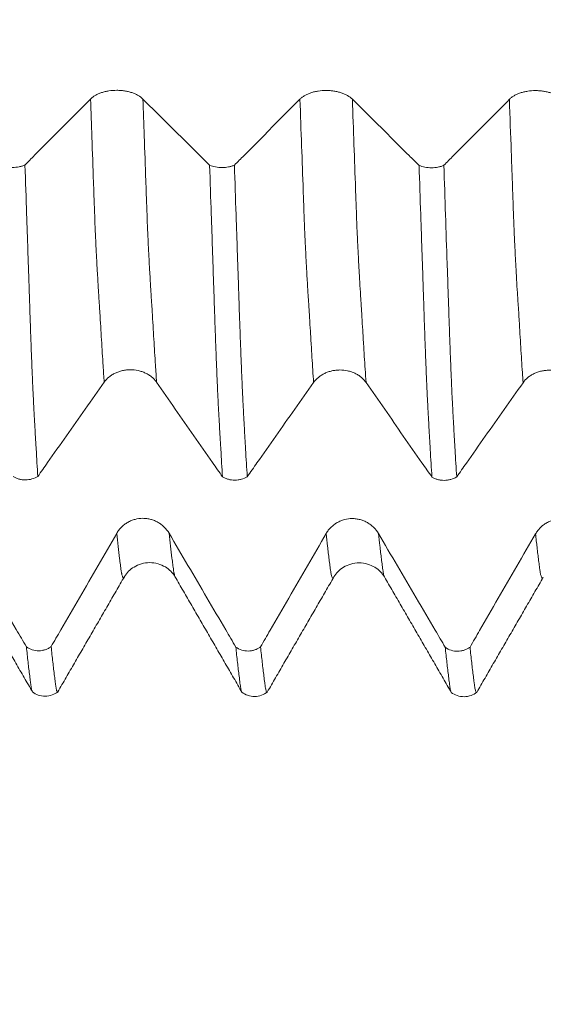
# Model space of a CAD drawing. Units: millimetres. Extents: x -42 to 80, y -82 to 36.
# Drawn here: x 43 to 47, y -11 to -3 of the extents above; entities that cross this region are included whole.
import ezdxf

# ---------------------------------------------------------------- set-up
doc = ezdxf.new("R2010")
doc.units = ezdxf.units.MM
for name, color, linetype in [('1', 4, 'Continuous'), ('2', 7, 'Continuous'), ('SK2', 7, 'Continuous')]:
    doc.layers.add(name, color=color, linetype=linetype)
doc.styles.add('iso_b_vert', font='simplex.shx')
doc.dimstyles.get("Standard").update_dxf_attribs({"dimtxt": 0.18, "dimasz": 0.18, "dimexe": 0.18, "dimexo": 0.0625, "dimgap": 0.09, "dimtad": 1, "dimzin": 0, "dimdsep": 52, "dimtxsty": 'Standard', "dimcen": 0.09, "dimadec": 0, "dimazin": 0, "dimtfac": 1, "dimtdec": 4, "dimtofl": 0, "dimtmove": 0, "dimatfit": 3, "dimfxl": 1, "dimtolj": 1, "dimtzin": 0, "dimarcsym": 0})

# ---------------------------------------------------------------- blocks, each defined once
blk = doc.blocks.new('_U2')
at = {"layer": 'SK2', "lineweight": 13}
for p, q in [((43, -9.68173), (43, -17.09423)), ((58, -9.68173), (58, -17.09423)), ((43, -15.09423), (76.583008, -15.09423))]:
    blk.add_line(p, q, dxfattribs=at)
at = {"layer": 'SK2', "lineweight": 18}
for points in [[(43, -15.09423), (46.499998, -14.633446), (46.500002, -15.555014)], [(58, -15.09423), (54.500002, -15.555014), (54.499998, -14.633446)]]:
    blk.add_solid(points, dxfattribs=at)
at = {"layer": 'SK2', "lineweight": 18, "attachment_point": 7, "line_spacing_factor": 1.084337, "style": 'iso_b_vert'}
for s, insert, char_height in [('\\W0.8315;\\W0.4158;%%p\\W0.8315;0.5', (69.466271, -13.856635), 2.5), ('\\W0.5321;15', (64.159, -14.209115), 3)]:
    blk.add_mtext(s, dxfattribs=dict(at, insert=insert, char_height=char_height))
blk = doc.blocks.new('_U3')
at = {"layer": 'SK2', "lineweight": 13}
for p, q in [((8, -7.4375), (8, -39.59423)), ((58, -9.68173), (58, -39.59423)), ((58, -37.59423), (8, -37.59423))]:
    blk.add_line(p, q, dxfattribs=at)
at = {"layer": 'SK2', "lineweight": 18}
for points in [[(8, -37.59423), (11.499998, -37.133446), (11.500002, -38.055014)], [(58, -37.59423), (54.500002, -38.055014), (54.499998, -37.133446)]]:
    blk.add_solid(points, dxfattribs=at)
at = {"layer": 'SK2', "lineweight": 18, "insert": (31.367172, -36.709115), "char_height": 3, "attachment_point": 7, "line_spacing_factor": 1.084337, "style": 'iso_b_vert'}
blk.add_mtext('\\W0.6740;50', dxfattribs=at)
blk = doc.blocks.new('_U4')
at = {"layer": '2', "lineweight": 13}
for p, q in [((15.5, -1.5875), (15.5, -28.59423)), ((58, -9.68173), (58, -28.59423)), ((58, -26.59423), (15.5, -26.59423))]:
    blk.add_line(p, q, dxfattribs=at)
at = {"layer": '2', "lineweight": 18}
for points in [[(15.5, -26.59423), (18.999998, -26.133446), (19.000002, -27.055014)], [(58, -26.59423), (54.500002, -27.055014), (54.499998, -26.133446)]]:
    blk.add_solid(points, dxfattribs=at)
at = {"layer": '2', "lineweight": 18, "insert": (33.230601, -25.709115), "char_height": 3, "attachment_point": 7, "line_spacing_factor": 1.084337, "style": 'iso_b_vert'}
blk.add_mtext('\\W0.7640;42.5', dxfattribs=at)

msp = doc.modelspace()

# ---------------------------------------------------------------- linework, layer by layer
at = {"layer": '1', "lineweight": 18}
for points, knots in [([(44.3522, -4.0484), (44.3426, -4.0389), (44.3311, -4.0303), (44.3111, -4.0188), (44.3039, -4.0152), (44.2889, -4.0085), (44.2732, -4.0025), (44.2563, -3.9976), (44.2387, -3.9934), (44.2297, -3.9916), (44.2114, -3.9888), (44.2022, -3.9877), (44.1835, -3.9863), (44.1739, -3.9859), (44.1454, -3.9859), (44.1267, -3.9873), (44.0992, -3.9916), (44.0901, -3.9933), (44.0726, -3.9975), (44.0642, -3.9999), (44.0479, -4.0054), (44.04, -4.0084), (44.0249, -4.0151), (44.0107, -4.0223), (43.9984, -4.0305), (43.9869, -4.0392), (43.9816, -4.0438), (43.9769, -4.0485)], [0, 0, 0, 0, 0.125, 0.125, 0.1875, 0.1875, 0.25, 0.3125, 0.3125, 0.375, 0.375, 0.4375, 0.4375, 0.5, 0.5, 0.625, 0.625, 0.6875, 0.6875, 0.75, 0.75, 0.8125, 0.8125, 0.875, 0.9375, 0.9375, 1, 1, 1, 1]), ([(45.8522, -4.0495), (45.8426, -4.04), (45.8311, -4.0314), (45.8111, -4.0198), (45.8039, -4.0162), (45.7889, -4.0095), (45.7732, -4.0035), (45.7563, -3.9987), (45.7387, -3.9944), (45.7297, -3.9927), (45.7114, -3.9898), (45.7022, -3.9888), (45.6835, -3.9873), (45.6739, -3.987), (45.6454, -3.9869), (45.6267, -3.9883), (45.5992, -3.9926), (45.5901, -3.9944), (45.5726, -3.9985), (45.5642, -4.001), (45.5479, -4.0064), (45.54, -4.0095), (45.5249, -4.0162), (45.5107, -4.0234), (45.4984, -4.0315), (45.4869, -4.0402), (45.4816, -4.0448), (45.4769, -4.0496)], [0, 0, 0, 0, 0.125, 0.125, 0.1875, 0.1875, 0.25, 0.3125, 0.3125, 0.375, 0.375, 0.4375, 0.4375, 0.5, 0.5, 0.625, 0.625, 0.6875, 0.6875, 0.75, 0.75, 0.8125, 0.8125, 0.875, 0.9375, 0.9375, 1, 1, 1, 1]), ([(47.3521, -4.0505), (47.3426, -4.041), (47.3311, -4.0324), (47.3111, -4.0209), (47.3039, -4.0172), (47.2888, -4.0106), (47.2732, -4.0045), (47.2563, -3.9997), (47.2387, -3.9955), (47.2296, -3.9937), (47.2114, -3.9909), (47.2022, -3.9898), (47.1835, -3.9884), (47.1739, -3.988), (47.1454, -3.988), (47.1267, -3.9894), (47.0991, -3.9936), (47.0901, -3.9954), (47.0726, -3.9996), (47.0642, -4.002), (47.0479, -4.0074), (47.04, -4.0105), (47.0249, -4.0172), (47.0107, -4.0244), (46.9983, -4.0326), (46.9869, -4.0412), (46.9816, -4.0458), (46.9769, -4.0506)], [0, 0, 0, 0, 0.125, 0.125, 0.1875, 0.1875, 0.25, 0.3125, 0.3125, 0.375, 0.375, 0.4375, 0.4375, 0.5, 0.5, 0.625, 0.625, 0.6875, 0.6875, 0.75, 0.75, 0.8125, 0.8125, 0.875, 0.9375, 0.9375, 1, 1, 1, 1]), ([(43.9769, -4.0485), (43.8879, -4.1382), (43.799, -4.2278), (43.6655, -4.3623), (43.6209, -4.4071), (43.5534, -4.475), (43.5304, -4.4982), (43.5075, -4.5213)], [0, 0, 0, 0, 0.568755, 0.568755, 0.853132, 0.853132, 1, 1, 1, 1]), ([(44.8301, -4.523), (44.8061, -4.4991), (44.7821, -4.4753), (44.713, -4.4067), (44.6679, -4.3619), (44.5326, -4.2276), (44.4424, -4.138), (44.3522, -4.0484)], [0, 0, 0, 0, 0.150539, 0.150539, 0.433693, 0.433693, 1, 1, 1, 1]), ([(45.4769, -4.0496), (45.3879, -4.1392), (45.299, -4.2288), (45.1655, -4.3633), (45.1209, -4.4081), (45.0534, -4.476), (45.0305, -4.4992), (45.0075, -4.5223)], [0, 0, 0, 0, 0.568767, 0.568767, 0.85315, 0.85315, 1, 1, 1, 1]), ([(46.3301, -4.524), (46.3061, -4.5002), (46.2821, -4.4764), (46.213, -4.4078), (46.1679, -4.363), (46.0326, -4.2286), (45.9424, -4.139), (45.8522, -4.0495)], [0, 0, 0, 0, 0.150526, 0.150526, 0.433684, 0.433684, 1, 1, 1, 1]), ([(46.9769, -4.0506), (46.8879, -4.1403), (46.799, -4.2299), (46.6655, -4.3643), (46.6209, -4.4091), (46.5534, -4.4771), (46.5305, -4.5002), (46.5075, -4.5234)], [0, 0, 0, 0, 0.568761, 0.568761, 0.853142, 0.853142, 1, 1, 1, 1]), ([(43.3301, -4.522), (43.3429, -4.5274), (43.357, -4.5316), (43.3874, -4.5373), (43.403, -4.5387), (43.4269, -4.5386), (43.4349, -4.5382), (43.4505, -4.5367), (43.4581, -4.5356), (43.4732, -4.5327), (43.4806, -4.5308), (43.4945, -4.5265), (43.5011, -4.5241), (43.5075, -4.5213)], [0, 0, 0, 0, 0.25, 0.25, 0.5, 0.5, 0.625, 0.625, 0.75, 0.75, 0.875, 0.875, 1, 1, 1, 1]), ([(43.5075, -4.5213), (43.5115, -4.6404), (43.5155, -4.7586), (43.5214, -4.9345), (43.5234, -4.9929), (43.5274, -5.1092), (43.5294, -5.1671), (43.5323, -5.2537), (43.5332, -5.2825), (43.5347, -5.3255), (43.5353, -5.3398), (43.5363, -5.3685), (43.5368, -5.3828), (43.5377, -5.4115), (43.5381, -5.4257), (43.539, -5.4541), (43.5395, -5.4682), (43.541, -5.5101), (43.5419, -5.5378), (43.5437, -5.5924), (43.5446, -5.6193), (43.5465, -5.6725), (43.5474, -5.6988), (43.5502, -5.7758), (43.552, -5.8251), (43.5556, -5.9196), (43.5574, -5.9649), (43.5601, -6.0299), (43.561, -6.051), (43.5628, -6.0924), (43.5637, -6.1125), (43.565, -6.1421), (43.5655, -6.1518), (43.5665, -6.1709), (43.5671, -6.1803), (43.568, -6.1989), (43.5684, -6.2081), (43.5691, -6.2265), (43.5695, -6.2356), (43.5703, -6.2535), (43.5709, -6.2623), (43.5719, -6.28), (43.5724, -6.2888), (43.5739, -6.3154), (43.5749, -6.333), (43.5778, -6.3856), (43.5798, -6.4203), (43.5836, -6.4889), (43.5856, -6.5228), (43.5916, -6.6234), (43.5955, -6.6889), (43.5995, -6.753)], [0, 0, 0, 0, 0.125, 0.125, 0.1875, 0.1875, 0.25, 0.25, 0.28125, 0.28125, 0.296875, 0.296875, 0.3125, 0.3125, 0.328125, 0.328125, 0.34375, 0.34375, 0.375, 0.375, 0.40625, 0.40625, 0.4375, 0.4375, 0.5, 0.5, 0.5625, 0.5625, 0.59375, 0.59375, 0.625, 0.625, 0.640625, 0.640625, 0.65625, 0.65625, 0.671875, 0.671875, 0.6875, 0.6875, 0.703125, 0.703125, 0.71875, 0.71875, 0.75, 0.75, 0.8125, 0.8125, 0.875, 0.875, 1, 1, 1, 1]), ([(44.8301, -4.523), (44.8429, -4.5284), (44.8569, -4.5326), (44.8873, -4.5383), (44.903, -4.5397), (44.9269, -4.5396), (44.9349, -4.5392), (44.9505, -4.5377), (44.9581, -4.5366), (44.9732, -4.5337), (44.9806, -4.5318), (44.9945, -4.5275), (45.0011, -4.5251), (45.0075, -4.5223)], [0, 0, 0, 0, 0.25, 0.25, 0.5, 0.5, 0.625, 0.625, 0.75, 0.75, 0.875, 0.875, 1, 1, 1, 1]), ([(44.9221, -6.7556), (44.9181, -6.6911), (44.9141, -6.625), (44.9081, -6.5235), (44.9061, -6.4893), (44.9021, -6.4201), (44.9001, -6.3851), (44.8973, -6.3324), (44.8964, -6.3147), (44.8944, -6.2789), (44.8933, -6.261), (44.8914, -6.2249), (44.8905, -6.2066), (44.8886, -6.1685), (44.8878, -6.149), (44.8859, -6.1087), (44.885, -6.0881), (44.8832, -6.0456), (44.8822, -6.0238), (44.8795, -5.9573), (44.8777, -5.9113), (44.8741, -5.8162), (44.8723, -5.7671), (44.8686, -5.6655), (44.8667, -5.6132), (44.8641, -5.5325), (44.8632, -5.5052), (44.8615, -5.4498), (44.8606, -5.4216), (44.8587, -5.3647), (44.8576, -5.3362), (44.8555, -5.279), (44.8546, -5.2505), (44.8519, -5.1648), (44.8499, -5.1071), (44.8459, -4.9914), (44.8439, -4.9334), (44.838, -4.7586), (44.8341, -4.6412), (44.8301, -4.523)], [0, 0, 0, 0, 0.125, 0.125, 0.1875, 0.1875, 0.25, 0.25, 0.28125, 0.28125, 0.3125, 0.3125, 0.34375, 0.34375, 0.375, 0.375, 0.40625, 0.40625, 0.4375, 0.4375, 0.5, 0.5, 0.5625, 0.5625, 0.625, 0.625, 0.65625, 0.65625, 0.6875, 0.6875, 0.71875, 0.71875, 0.75, 0.75, 0.8125, 0.8125, 0.875, 0.875, 1, 1, 1, 1]), ([(45.0075, -4.5223), (45.0115, -4.6414), (45.0154, -4.7598), (45.0213, -4.9358), (45.0234, -4.9941), (45.0264, -5.0813), (45.0274, -5.1103), (45.0294, -5.1683), (45.0303, -5.1972), (45.0322, -5.255), (45.0333, -5.2837), (45.0353, -5.3412), (45.0362, -5.3699), (45.0377, -5.4128), (45.0382, -5.4271), (45.0391, -5.4554), (45.0396, -5.4695), (45.041, -5.5115), (45.0419, -5.5392), (45.0437, -5.5938), (45.0447, -5.6207), (45.0465, -5.674), (45.0474, -5.7002), (45.0502, -5.7773), (45.052, -5.8267), (45.0556, -5.9212), (45.0574, -5.9665), (45.0601, -6.0314), (45.0611, -6.0525), (45.0628, -6.0939), (45.0637, -6.1141), (45.0651, -6.1436), (45.0656, -6.1532), (45.0666, -6.1724), (45.067, -6.1819), (45.0682, -6.2101), (45.069, -6.2281), (45.072, -6.2816), (45.0739, -6.317), (45.0778, -6.3871), (45.0798, -6.4218), (45.0836, -6.4905), (45.0856, -6.5245), (45.0915, -6.6251), (45.0955, -6.6907), (45.0995, -6.7547)], [0, 0, 0, 0, 0.125, 0.125, 0.1875, 0.1875, 0.21875, 0.21875, 0.25, 0.25, 0.28125, 0.28125, 0.3125, 0.3125, 0.328125, 0.328125, 0.34375, 0.34375, 0.375, 0.375, 0.40625, 0.40625, 0.4375, 0.4375, 0.5, 0.5, 0.5625, 0.5625, 0.59375, 0.59375, 0.625, 0.625, 0.640625, 0.640625, 0.65625, 0.65625, 0.6875, 0.6875, 0.75, 0.75, 0.8125, 0.8125, 0.875, 0.875, 1, 1, 1, 1]), ([(46.3301, -4.524), (46.3429, -4.5295), (46.3569, -4.5336), (46.3873, -4.5394), (46.403, -4.5408), (46.4269, -4.5407), (46.4349, -4.5403), (46.4505, -4.5388), (46.4581, -4.5377), (46.4732, -4.5347), (46.4806, -4.5329), (46.4945, -4.5286), (46.5012, -4.5261), (46.5075, -4.5234)], [0, 0, 0, 0, 0.25, 0.25, 0.5, 0.5, 0.625, 0.625, 0.75, 0.75, 0.875, 0.875, 1, 1, 1, 1]), ([(46.4221, -6.7572), (46.418, -6.6926), (46.4141, -6.6266), (46.4082, -6.5251), (46.4061, -6.4909), (46.4021, -6.4217), (46.4003, -6.3868), (46.3973, -6.3338), (46.3963, -6.316), (46.3943, -6.2803), (46.3933, -6.2624), (46.3919, -6.2354), (46.3915, -6.2263), (46.3906, -6.2079), (46.3901, -6.1985), (46.3891, -6.1795), (46.3885, -6.1698), (46.3876, -6.1502), (46.3872, -6.1403), (46.3864, -6.1202), (46.3859, -6.11), (46.385, -6.0893), (46.3845, -6.0788), (46.3832, -6.0469), (46.3822, -6.0251), (46.3795, -5.9586), (46.3777, -5.9127), (46.374, -5.8175), (46.3722, -5.7683), (46.3696, -5.6922), (46.3687, -5.6665), (46.3668, -5.6141), (46.3658, -5.5875), (46.3645, -5.5471), (46.364, -5.5336), (46.3633, -5.5063), (46.3629, -5.4926), (46.3621, -5.4648), (46.3616, -5.4509), (46.3605, -5.4226), (46.3598, -5.4084), (46.3589, -5.38), (46.3586, -5.3658), (46.3578, -5.3374), (46.3573, -5.3232), (46.3558, -5.2804), (46.3547, -5.2518), (46.3517, -5.1658), (46.3499, -5.1082), (46.346, -4.9925), (46.344, -4.9345), (46.338, -4.7597), (46.3341, -4.6423), (46.3301, -4.524)], [0, 0, 0, 0, 0.125, 0.125, 0.1875, 0.1875, 0.25, 0.25, 0.28125, 0.28125, 0.3125, 0.3125, 0.328125, 0.328125, 0.34375, 0.34375, 0.359375, 0.359375, 0.375, 0.375, 0.390625, 0.390625, 0.40625, 0.40625, 0.4375, 0.4375, 0.5, 0.5, 0.5625, 0.5625, 0.59375, 0.59375, 0.625, 0.625, 0.640625, 0.640625, 0.65625, 0.65625, 0.671875, 0.671875, 0.6875, 0.6875, 0.703125, 0.703125, 0.71875, 0.71875, 0.75, 0.75, 0.8125, 0.8125, 0.875, 0.875, 1, 1, 1, 1]), ([(46.5075, -4.5234), (46.5115, -4.6425), (46.5155, -4.7608), (46.5233, -4.9955), (46.5274, -5.1119), (46.5323, -5.2562), (46.5332, -5.285), (46.5352, -5.3425), (46.5363, -5.3711), (46.5381, -5.4284), (46.5392, -5.4568), (46.541, -5.5128), (46.5419, -5.5405), (46.5437, -5.5951), (46.5447, -5.6221), (46.5465, -5.6753), (46.5474, -5.7016), (46.5502, -5.7787), (46.552, -5.828), (46.5556, -5.9226), (46.5574, -5.9679), (46.5602, -6.0328), (46.5611, -6.0539), (46.5629, -6.0953), (46.5637, -6.1155), (46.5655, -6.155), (46.5664, -6.1742), (46.5678, -6.2021), (46.5683, -6.2113), (46.5691, -6.2295), (46.5696, -6.2385), (46.571, -6.2653), (46.5719, -6.2831), (46.5739, -6.3184), (46.5749, -6.336), (46.5778, -6.3887), (46.5796, -6.4235), (46.5836, -6.4921), (46.5856, -6.526), (46.5916, -6.6267), (46.5956, -6.6922), (46.5995, -6.7563)], [0, 0, 0, 0, 0.125, 0.125, 0.25, 0.25, 0.28125, 0.28125, 0.3125, 0.3125, 0.34375, 0.34375, 0.375, 0.375, 0.40625, 0.40625, 0.4375, 0.4375, 0.5, 0.5, 0.5625, 0.5625, 0.59375, 0.59375, 0.625, 0.625, 0.65625, 0.65625, 0.671875, 0.671875, 0.6875, 0.6875, 0.71875, 0.71875, 0.75, 0.75, 0.8125, 0.8125, 0.875, 0.875, 1, 1, 1, 1]), ([(44.0748, -6.0779), (44.0844, -6.0643), (44.0959, -6.0521), (44.1159, -6.0356), (44.1231, -6.0304), (44.1381, -6.0209), (44.1537, -6.0122), (44.1707, -6.0053), (44.1882, -5.9993), (44.1973, -5.9967), (44.2155, -5.9927), (44.2247, -5.9911), (44.2434, -5.9891), (44.253, -5.9885), (44.2815, -5.9885), (44.3002, -5.9905), (44.3278, -5.9965), (44.3368, -5.9991), (44.3543, -6.005), (44.3628, -6.0085), (44.3791, -6.0162), (44.387, -6.0206), (44.4021, -6.0301), (44.4162, -6.0404), (44.4286, -6.0521), (44.4401, -6.0645), (44.4454, -6.071), (44.4501, -6.0778)], [0, 0, 0, 0, 0.125, 0.125, 0.1875, 0.1875, 0.25, 0.3125, 0.3125, 0.375, 0.375, 0.4375, 0.4375, 0.5, 0.5, 0.625, 0.625, 0.6875, 0.6875, 0.75, 0.75, 0.8125, 0.8125, 0.875, 0.9375, 0.9375, 1, 1, 1, 1]), ([(45.5748, -6.0796), (45.5844, -6.066), (45.5959, -6.0538), (45.6159, -6.0373), (45.6231, -6.0321), (45.6381, -6.0226), (45.6537, -6.0139), (45.6706, -6.007), (45.6882, -6.001), (45.6972, -5.9984), (45.7155, -5.9944), (45.7247, -5.9928), (45.7434, -5.9908), (45.753, -5.9902), (45.7815, -5.9902), (45.8002, -5.9922), (45.8277, -5.9982), (45.8368, -6.0008), (45.8543, -6.0067), (45.8627, -6.0101), (45.8791, -6.0179), (45.887, -6.0223), (45.9021, -6.0318), (45.9162, -6.0421), (45.9286, -6.0538), (45.9401, -6.0661), (45.9454, -6.0727), (45.9501, -6.0795)], [0, 0, 0, 0, 0.125, 0.125, 0.1875, 0.1875, 0.25, 0.3125, 0.3125, 0.375, 0.375, 0.4375, 0.4375, 0.5, 0.5, 0.625, 0.625, 0.6875, 0.6875, 0.75, 0.75, 0.8125, 0.8125, 0.875, 0.9375, 0.9375, 1, 1, 1, 1]), ([(47.0748, -6.0812), (47.0844, -6.0677), (47.0959, -6.0554), (47.1159, -6.0389), (47.1231, -6.0337), (47.1381, -6.0242), (47.1537, -6.0155), (47.1707, -6.0086), (47.1882, -6.0026), (47.1973, -6), (47.2155, -5.996), (47.2247, -5.9944), (47.2434, -5.9924), (47.253, -5.9918), (47.2815, -5.9918), (47.3002, -5.9938), (47.3277, -5.9998), (47.3368, -6.0024), (47.3543, -6.0083), (47.3627, -6.0118), (47.3791, -6.0195), (47.387, -6.0239), (47.4021, -6.0334), (47.4162, -6.0437), (47.4286, -6.0554), (47.4401, -6.0678), (47.4454, -6.0743), (47.4501, -6.0811)], [0, 0, 0, 0, 0.125, 0.125, 0.1875, 0.1875, 0.25, 0.3125, 0.3125, 0.375, 0.375, 0.4375, 0.4375, 0.5, 0.5, 0.625, 0.625, 0.6875, 0.6875, 0.75, 0.75, 0.8125, 0.8125, 0.875, 0.9375, 0.9375, 1, 1, 1, 1]), ([(43.5995, -6.753), (43.6228, -6.7199), (43.6461, -6.6869), (43.7144, -6.5898), (43.7594, -6.5259), (43.8946, -6.3339), (43.9847, -6.2059), (44.0748, -6.0779)], [0, 0, 0, 0, 0.146848, 0.146848, 0.431232, 0.431232, 1, 1, 1, 1]), ([(44.4501, -6.0778), (44.5392, -6.2058), (44.6283, -6.3337), (44.7619, -6.5257), (44.8065, -6.5896), (44.8748, -6.6876), (44.8985, -6.7216), (44.9221, -6.7556)], [0, 0, 0, 0, 0.566323, 0.566323, 0.849485, 0.849485, 1, 1, 1, 1]), ([(45.0995, -6.7547), (45.1228, -6.7217), (45.146, -6.6886), (45.2144, -6.5915), (45.2594, -6.5275), (45.3946, -6.3356), (45.4847, -6.2076), (45.5748, -6.0796)], [0, 0, 0, 0, 0.146974, 0.146974, 0.431316, 0.431316, 1, 1, 1, 1]), ([(45.9501, -6.0795), (46.0392, -6.2075), (46.1283, -6.3354), (46.2619, -6.5273), (46.3065, -6.5913), (46.3747, -6.6892), (46.3984, -6.7232), (46.4221, -6.7572)], [0, 0, 0, 0, 0.56639, 0.56639, 0.849586, 0.849586, 1, 1, 1, 1]), ([(46.5995, -6.7563), (46.6228, -6.7233), (46.6461, -6.6902), (46.7144, -6.5932), (46.7594, -6.5292), (46.8946, -6.3372), (46.9847, -6.2092), (47.0748, -6.0812)], [0, 0, 0, 0, 0.146872, 0.146872, 0.431248, 0.431248, 1, 1, 1, 1]), ([(43.5995, -6.753), (43.5868, -6.7609), (43.5728, -6.767), (43.5501, -6.7733), (43.5424, -6.775), (43.5268, -6.7771), (43.5189, -6.7777), (43.503, -6.7778), (43.495, -6.7773), (43.4793, -6.7752), (43.4716, -6.7737), (43.4565, -6.7697), (43.4491, -6.7671), (43.4351, -6.7611), (43.4284, -6.7577), (43.422, -6.7538)], [0, 0, 0, 0, 0.25, 0.25, 0.375, 0.375, 0.5, 0.5, 0.625, 0.625, 0.75, 0.75, 0.875, 0.875, 1, 1, 1, 1]), ([(45.0995, -6.7547), (45.0867, -6.7627), (45.0728, -6.7687), (45.0501, -6.7751), (45.0424, -6.7767), (45.0268, -6.7788), (45.019, -6.7794), (45.003, -6.7795), (44.995, -6.779), (44.9794, -6.777), (44.9717, -6.7755), (44.9566, -6.7714), (44.9492, -6.7689), (44.9352, -6.7629), (44.9285, -6.7595), (44.9221, -6.7556)], [0, 0, 0, 0, 0.25, 0.25, 0.375, 0.375, 0.5, 0.5, 0.625, 0.625, 0.75, 0.75, 0.875, 0.875, 1, 1, 1, 1]), ([(46.5995, -6.7563), (46.5868, -6.7643), (46.5728, -6.7704), (46.5502, -6.7767), (46.5424, -6.7783), (46.5268, -6.7805), (46.5189, -6.7811), (46.503, -6.7811), (46.495, -6.7806), (46.4794, -6.7786), (46.4717, -6.7771), (46.4566, -6.7731), (46.4492, -6.7705), (46.4351, -6.7645), (46.4284, -6.7611), (46.4221, -6.7572)], [0, 0, 0, 0, 0.25, 0.25, 0.375, 0.375, 0.5, 0.5, 0.625, 0.625, 0.75, 0.75, 0.875, 0.875, 1, 1, 1, 1]), ([(44.5397, -7.1605), (44.5301, -7.1442), (44.5186, -7.1295), (44.4986, -7.1097), (44.4914, -7.1034), (44.4764, -7.092), (44.4607, -7.0816), (44.4438, -7.0733), (44.4262, -7.0661), (44.4172, -7.063), (44.399, -7.0581), (44.3897, -7.0563), (44.371, -7.0538), (44.3615, -7.0532), (44.3329, -7.0532), (44.3142, -7.0556), (44.2867, -7.0629), (44.2776, -7.0659), (44.2602, -7.0731), (44.2517, -7.0772), (44.2354, -7.0866), (44.2275, -7.0918), (44.2124, -7.1033), (44.1983, -7.1157), (44.1859, -7.1297), (44.1744, -7.1446), (44.1691, -7.1525), (44.1644, -7.1607)], [0, 0, 0, 0, 0.125, 0.125, 0.1875, 0.1875, 0.25, 0.3125, 0.3125, 0.375, 0.375, 0.4375, 0.4375, 0.5, 0.5, 0.625, 0.625, 0.6875, 0.6875, 0.75, 0.75, 0.8125, 0.8125, 0.875, 0.9375, 0.9375, 1, 1, 1, 1]), ([(46.0397, -7.1624), (46.0301, -7.1461), (46.0186, -7.1314), (45.9986, -7.1115), (45.9914, -7.1053), (45.9764, -7.0939), (45.9607, -7.0835), (45.9438, -7.0752), (45.9262, -7.0679), (45.9172, -7.0649), (45.8989, -7.06), (45.8897, -7.0582), (45.871, -7.0557), (45.8614, -7.0551), (45.8329, -7.055), (45.8142, -7.0575), (45.7867, -7.0647), (45.7776, -7.0678), (45.7601, -7.075), (45.7517, -7.0791), (45.7354, -7.0885), (45.7275, -7.0937), (45.7124, -7.1052), (45.6982, -7.1176), (45.6859, -7.1316), (45.6744, -7.1465), (45.6691, -7.1544), (45.6644, -7.1626)], [0, 0, 0, 0, 0.125, 0.125, 0.1875, 0.1875, 0.25, 0.3125, 0.3125, 0.375, 0.375, 0.4375, 0.4375, 0.5, 0.5, 0.625, 0.625, 0.6875, 0.6875, 0.75, 0.75, 0.8125, 0.8125, 0.875, 0.9375, 0.9375, 1, 1, 1, 1]), ([(47.5397, -7.1644), (47.5301, -7.1481), (47.5186, -7.1333), (47.4986, -7.1135), (47.4914, -7.1072), (47.4764, -7.0958), (47.4607, -7.0855), (47.4438, -7.0771), (47.4262, -7.0699), (47.4172, -7.0669), (47.399, -7.062), (47.3897, -7.0601), (47.371, -7.0577), (47.3614, -7.057), (47.3329, -7.057), (47.3142, -7.0594), (47.2867, -7.0667), (47.2776, -7.0697), (47.2601, -7.0769), (47.2517, -7.081), (47.2354, -7.0904), (47.2275, -7.0956), (47.2124, -7.1071), (47.1982, -7.1195), (47.1859, -7.1335), (47.1744, -7.1484), (47.1691, -7.1563), (47.1644, -7.1645)], [0, 0, 0, 0, 0.125, 0.125, 0.1875, 0.1875, 0.25, 0.3125, 0.3125, 0.375, 0.375, 0.4375, 0.4375, 0.5, 0.5, 0.625, 0.625, 0.6875, 0.6875, 0.75, 0.75, 0.8125, 0.8125, 0.875, 0.9375, 0.9375, 1, 1, 1, 1]), ([(43.5176, -7.9734), (43.4936, -7.9325), (43.4696, -7.8916), (43.4005, -7.7738), (43.3554, -7.6969), (43.2201, -7.4662), (43.1299, -7.3124), (43.0397, -7.1586)], [0, 0, 0, 0, 0.150525, 0.150525, 0.433683, 0.433683, 1, 1, 1, 1]), ([(44.1644, -7.1607), (44.0754, -7.3146), (43.9865, -7.4684), (43.853, -7.6992), (43.8084, -7.7762), (43.7409, -7.8929), (43.7179, -7.9326), (43.6949, -7.9724)], [0, 0, 0, 0, 0.568658, 0.568658, 0.852987, 0.852987, 1, 1, 1, 1]), ([(45.0176, -7.9753), (44.9936, -7.9344), (44.9697, -7.8936), (44.9006, -7.7758), (44.8555, -7.6989), (44.7201, -7.4682), (44.6299, -7.3143), (44.5397, -7.1605)], [0, 0, 0, 0, 0.150477, 0.150477, 0.433652, 0.433652, 1, 1, 1, 1]), ([(45.6644, -7.1626), (45.5754, -7.3165), (45.4865, -7.4704), (45.353, -7.7012), (45.3084, -7.7781), (45.2409, -7.8948), (45.2179, -7.9345), (45.1949, -7.9742)], [0, 0, 0, 0, 0.56875, 0.56875, 0.853125, 0.853125, 1, 1, 1, 1]), ([(46.5176, -7.9772), (46.4936, -7.9363), (46.4696, -7.8954), (46.4005, -7.7777), (46.3554, -7.7008), (46.2201, -7.47), (46.1299, -7.3162), (46.0397, -7.1624)], [0, 0, 0, 0, 0.150521, 0.150521, 0.433681, 0.433681, 1, 1, 1, 1]), ([(47.1644, -7.1645), (47.0754, -7.3184), (46.9865, -7.4723), (46.8529, -7.7031), (46.8084, -7.78), (46.7409, -7.8967), (46.7179, -7.9364), (46.6949, -7.9761)], [0, 0, 0, 0, 0.568746, 0.568746, 0.853119, 0.853119, 1, 1, 1, 1]), ([(44.22, -7.471), (44.2369, -7.4423), (44.2718, -7.4073), (44.341, -7.3761), (44.401, -7.3678), (44.461, -7.3761), (44.5303, -7.4074), (44.5651, -7.442), (44.5818, -7.4704)], [0, 0, 0, 0, 0.23664, 0.365011, 0.497039, 0.629481, 0.759056, 1, 1, 1, 1]), ([(45.72, -7.4729), (45.7369, -7.4442), (45.7718, -7.4092), (45.841, -7.3781), (45.9011, -7.3698), (45.9611, -7.3782), (46.0303, -7.4095), (46.0652, -7.4443), (46.0819, -7.4729)], [0, 0, 0, 0, 0.237321, 0.365926, 0.498099, 0.63056, 0.759984, 1, 1, 1, 1]), ([(43.5176, -7.9734), (43.5304, -7.9828), (43.5444, -7.9899), (43.5748, -7.9998), (43.5904, -8.0022), (43.6144, -8.0021), (43.6223, -8.0014), (43.6379, -7.9988), (43.6455, -7.9969), (43.6606, -7.9919), (43.668, -7.9887), (43.6819, -7.9814), (43.6885, -7.9772), (43.6949, -7.9724)], [0, 0, 0, 0, 0.25, 0.25, 0.5, 0.5, 0.625, 0.625, 0.75, 0.75, 0.875, 0.875, 1, 1, 1, 1]), ([(43.6949, -7.9724), (43.6989, -8.011), (43.7029, -8.0479), (43.7109, -8.1181), (43.7149, -8.1515), (43.7198, -8.191), (43.7208, -8.1988), (43.7227, -8.2142), (43.7237, -8.2219), (43.7252, -8.2331), (43.7257, -8.2367), (43.7267, -8.2437), (43.7271, -8.2471), (43.7285, -8.2566), (43.7294, -8.2623), (43.7312, -8.2725), (43.7321, -8.2769), (43.734, -8.2845), (43.7349, -8.2877), (43.7377, -8.2952), (43.7395, -8.2976), (43.7418, -8.2973), (43.7424, -8.2971), (43.7429, -8.2966)], [0, 0, 0, 0, 0.241393, 0.241393, 0.482785, 0.482785, 0.543134, 0.543134, 0.603482, 0.603482, 0.633656, 0.633656, 0.66383, 0.66383, 0.724178, 0.724178, 0.784526, 0.784526, 0.844875, 0.844875, 0.965571, 0.965571, 1, 1, 1, 1]), ([(43.5589, -8.2929), (43.5586, -8.2921), (43.5583, -8.2913), (43.557, -8.2877), (43.5561, -8.2845), (43.5543, -8.2767), (43.5533, -8.2722), (43.5516, -8.262), (43.5509, -8.2564), (43.5495, -8.2467), (43.549, -8.2433), (43.5479, -8.2361), (43.5473, -8.2324), (43.5464, -8.225), (43.5461, -8.2213), (43.5453, -8.2138), (43.5448, -8.2101), (43.5435, -8.1986), (43.5424, -8.1908), (43.5392, -8.1671), (43.5373, -8.1509), (43.5335, -8.1178), (43.5315, -8.1007), (43.5256, -8.0483), (43.5216, -8.0117), (43.5176, -7.9734)], [0, 0, 0, 0, 0.025411, 0.025411, 0.095024, 0.095024, 0.164638, 0.164638, 0.234251, 0.234251, 0.269058, 0.269058, 0.303865, 0.303865, 0.338672, 0.338672, 0.373478, 0.373478, 0.443092, 0.443092, 0.582319, 0.582319, 0.721546, 0.721546, 1, 1, 1, 1]), ([(45.0176, -7.9753), (45.0304, -7.9847), (45.0445, -7.9918), (45.0748, -8.0017), (45.0905, -8.0041), (45.1144, -8.004), (45.1224, -8.0033), (45.138, -8.0007), (45.1456, -7.9988), (45.1607, -7.9937), (45.168, -7.9905), (45.182, -7.9832), (45.1886, -7.979), (45.1949, -7.9742)], [0, 0, 0, 0, 0.25, 0.25, 0.5, 0.5, 0.625, 0.625, 0.75, 0.75, 0.875, 0.875, 1, 1, 1, 1]), ([(45.0589, -8.2948), (45.0586, -8.294), (45.0582, -8.2932), (45.057, -8.2897), (45.0561, -8.2864), (45.0543, -8.2787), (45.0533, -8.2741), (45.0516, -8.264), (45.051, -8.2584), (45.0495, -8.2487), (45.049, -8.2453), (45.0478, -8.2381), (45.0473, -8.2344), (45.0465, -8.227), (45.0461, -8.2233), (45.0453, -8.2158), (45.0448, -8.212), (45.0435, -8.2006), (45.0424, -8.1928), (45.0392, -8.1691), (45.0373, -8.1529), (45.0334, -8.1197), (45.0315, -8.1027), (45.0256, -8.0503), (45.0216, -8.0136), (45.0176, -7.9753)], [0, 0, 0, 0, 0.02344, 0.02344, 0.093194, 0.093194, 0.162949, 0.162949, 0.232703, 0.232703, 0.26758, 0.26758, 0.302457, 0.302457, 0.337334, 0.337334, 0.372212, 0.372212, 0.441966, 0.441966, 0.581474, 0.581474, 0.720983, 0.720983, 1, 1, 1, 1]), ([(45.1949, -7.9742), (45.199, -8.0128), (45.2029, -8.0497), (45.2089, -8.1025), (45.2109, -8.1196), (45.2148, -8.1531), (45.2169, -8.1693), (45.2198, -8.193), (45.2207, -8.2008), (45.2227, -8.2162), (45.2238, -8.2238), (45.2252, -8.2351), (45.2256, -8.2388), (45.2266, -8.2458), (45.2271, -8.2491), (45.2286, -8.2586), (45.2295, -8.2643), (45.2312, -8.2745), (45.2321, -8.2789), (45.234, -8.2866), (45.2349, -8.2897), (45.2376, -8.2973), (45.2395, -8.2996), (45.2418, -8.2992), (45.2423, -8.299), (45.2428, -8.2986)], [0, 0, 0, 0, 0.242292, 0.242292, 0.363439, 0.363439, 0.484585, 0.484585, 0.545158, 0.545158, 0.605731, 0.605731, 0.636018, 0.636018, 0.666304, 0.666304, 0.726877, 0.726877, 0.787451, 0.787451, 0.848024, 0.848024, 0.96917, 0.96917, 1, 1, 1, 1]), ([(46.5176, -7.9772), (46.5304, -7.9866), (46.5444, -7.9937), (46.5748, -8.0036), (46.5905, -8.006), (46.6144, -8.0059), (46.6224, -8.0052), (46.638, -8.0026), (46.6456, -8.0007), (46.6607, -7.9956), (46.668, -7.9924), (46.682, -7.9851), (46.6886, -7.9809), (46.6949, -7.9761)], [0, 0, 0, 0, 0.25, 0.25, 0.5, 0.5, 0.625, 0.625, 0.75, 0.75, 0.875, 0.875, 1, 1, 1, 1]), ([(46.5591, -8.2972), (46.5587, -8.2964), (46.5583, -8.2954), (46.556, -8.289), (46.5542, -8.2812), (46.5515, -8.2659), (46.5507, -8.2602), (46.5489, -8.2474), (46.548, -8.2403), (46.5462, -8.2254), (46.5451, -8.2176), (46.5431, -8.2022), (46.5422, -8.1945), (46.5394, -8.1713), (46.5374, -8.155), (46.5334, -8.1216), (46.5314, -8.1046), (46.5255, -8.0522), (46.5216, -8.0156), (46.5176, -7.9772)], [0, 0, 0, 0, 0.02828, 0.02828, 0.167097, 0.167097, 0.236505, 0.236505, 0.305914, 0.305914, 0.375323, 0.375323, 0.444731, 0.444731, 0.583548, 0.583548, 0.722366, 0.722366, 1, 1, 1, 1]), ([(46.6949, -7.9761), (46.6989, -8.0148), (46.7029, -8.0518), (46.7089, -8.1045), (46.7109, -8.1216), (46.7149, -8.1549), (46.7168, -8.1712), (46.7198, -8.195), (46.7208, -8.2028), (46.7223, -8.2143), (46.7228, -8.2181), (46.7237, -8.2258), (46.7241, -8.2297), (46.7257, -8.2408), (46.7268, -8.2478), (46.7285, -8.2606), (46.7294, -8.2663), (46.7312, -8.2764), (46.7322, -8.2809), (46.734, -8.2885), (46.7349, -8.2917), (46.7377, -8.2992), (46.7395, -8.3016), (46.7418, -8.3013), (46.7423, -8.3011), (46.7429, -8.3006)], [0, 0, 0, 0, 0.241305, 0.241305, 0.361958, 0.361958, 0.48261, 0.48261, 0.542936, 0.542936, 0.5731, 0.5731, 0.603263, 0.603263, 0.663589, 0.663589, 0.723915, 0.723915, 0.784241, 0.784241, 0.844568, 0.844568, 0.96522, 0.96522, 1, 1, 1, 1]), ([(43.5603, -8.2965), (43.5734, -8.3065), (43.6019, -8.3219), (43.6525, -8.3305), (43.7028, -8.3213), (43.7311, -8.3057), (43.7442, -8.2955)], [0, 0, 0, 0, 0.246198, 0.500693, 0.754819, 1, 1, 1, 1]), ([(45.0601, -8.2984), (45.0733, -8.3084), (45.1017, -8.3238), (45.1522, -8.3325), (45.2026, -8.3234), (45.2308, -8.3078), (45.2439, -8.2977)], [0, 0, 0, 0, 0.245927, 0.500296, 0.754539, 1, 1, 1, 1]), ([(46.5605, -8.3007), (46.5738, -8.3107), (46.6023, -8.326), (46.6528, -8.3345), (46.7031, -8.3252), (46.7313, -8.3095), (46.7443, -8.2994)], [0, 0, 0, 0, 0.246002, 0.500414, 0.7546, 1, 1, 1, 1])]:
    msp.add_open_spline(points, degree=3, knots=knots, dxfattribs=at)
at = {"layer": '1', "lineweight": 13}
for points, knots in [([(44.0748, -6.0779), (44.0723, -6.0394), (44.0678, -5.9704), (44.0613, -5.8689), (44.0555, -5.7748), (44.0497, -5.6791), (44.0454, -5.6039), (44.0425, -5.5543), (44.0411, -5.5327), (44.0396, -5.5144), (44.0377, -5.4856), (44.0354, -5.4502), (44.0316, -5.3897), (44.0268, -5.3089), (44.0221, -5.2216), (44.0183, -5.1478), (44.0154, -5.0895), (44.0125, -5.0304), (44.0097, -4.9669), (44.0068, -4.8826), (44.003, -4.779), (43.9963, -4.5914), (43.9873, -4.341), (43.9801, -4.1405), (43.9769, -4.0485)], [0, 0, 0, 0, 0.077162, 0.136013, 0.194864, 0.253715, 0.312566, 0.327279, 0.341992, 0.356705, 0.371417, 0.400843, 0.430269, 0.48912, 0.547971, 0.577396, 0.606822, 0.636248, 0.665673, 0.695099, 0.724524, 0.783375, 0.901078, 1, 1, 1, 1]), ([(44.4501, -6.0778), (44.4474, -6.0374), (44.4428, -5.9666), (44.4362, -5.8631), (44.4304, -5.7689), (44.4246, -5.6735), (44.4203, -5.598), (44.4174, -5.5478), (44.416, -5.5263), (44.4146, -5.5086), (44.4127, -5.4784), (44.4103, -5.4433), (44.4065, -5.382), (44.4017, -5.3006), (44.397, -5.2128), (44.3932, -5.1391), (44.3903, -5.0803), (44.3875, -5.0208), (44.3846, -4.9574), (44.3817, -4.8723), (44.3779, -4.7694), (44.3712, -4.5811), (44.3623, -4.3345), (44.3553, -4.1371), (44.3522, -4.0484)], [0, 0, 0, 0, 0.080863, 0.139711, 0.198559, 0.257408, 0.316256, 0.330968, 0.34568, 0.360392, 0.375104, 0.404528, 0.433953, 0.492801, 0.551649, 0.581073, 0.610497, 0.639922, 0.669346, 0.69877, 0.728194, 0.787042, 0.904739, 1, 1, 1, 1]), ([(45.5748, -6.0796), (45.5729, -6.0501), (45.567, -5.9612), (45.5603, -5.8531), (45.5545, -5.7595), (45.5507, -5.6951), (45.5469, -5.6311), (45.5435, -5.5735), (45.5417, -5.5415), (45.5402, -5.5226), (45.5388, -5.5046), (45.5374, -5.4816), (45.536, -5.4614), (45.5331, -5.4157), (45.5289, -5.3461), (45.5231, -5.2427), (45.5183, -5.1484), (45.5149, -5.0812), (45.5131, -5.0407), (45.5116, -5.0125), (45.5102, -4.9814), (45.5083, -4.9269), (45.505, -4.8363), (45.4984, -4.6519), (45.4887, -4.3823), (45.4809, -4.1624), (45.4769, -4.0496)], [0, 0, 0, 0, 0.059385, 0.176422, 0.205681, 0.23494, 0.293459, 0.322718, 0.337348, 0.351978, 0.366607, 0.381237, 0.395867, 0.410496, 0.469015, 0.527534, 0.586052, 0.615312, 0.629941, 0.644571, 0.659201, 0.67383, 0.70309, 0.761608, 0.878645, 1, 1, 1, 1]), ([(45.9501, -6.0795), (45.948, -6.0482), (45.9421, -5.9575), (45.9352, -5.847), (45.9294, -5.7537), (45.9256, -5.6889), (45.9218, -5.6247), (45.9184, -5.5677), (45.9166, -5.5345), (45.9151, -5.5161), (45.9137, -5.4987), (45.9123, -5.4744), (45.9109, -5.4548), (45.9081, -5.4079), (45.9038, -5.3382), (45.898, -5.2343), (45.8932, -5.139), (45.8899, -5.0723), (45.888, -5.0305), (45.8866, -5.0027), (45.8851, -4.9729), (45.8833, -4.9162), (45.8799, -4.8269), (45.8733, -4.6416), (45.8638, -4.3756), (45.856, -4.1589), (45.8522, -4.0495)], [0, 0, 0, 0, 0.063033, 0.180073, 0.209333, 0.238593, 0.297113, 0.326373, 0.341003, 0.355633, 0.370263, 0.384893, 0.399523, 0.414153, 0.472673, 0.531193, 0.589713, 0.618973, 0.633603, 0.648233, 0.662863, 0.677493, 0.706753, 0.765272, 0.882312, 1, 1, 1, 1]), ([(47.0748, -6.0812), (47.0732, -6.0572), (47.0678, -5.9742), (47.0604, -5.858), (47.0528, -5.7312), (47.048, -5.653), (47.0442, -5.5863), (47.0419, -5.5465), (47.04, -5.5207), (47.0386, -5.5016), (47.0372, -5.4789), (47.0343, -5.4383), (47.0301, -5.3674), (47.0244, -5.2685), (47.0196, -5.1766), (47.0163, -5.1092), (47.0144, -5.0702), (47.013, -5.0406), (47.0115, -5.0128), (47.0097, -4.9667), (47.0064, -4.8732), (47.0017, -4.7444), (46.996, -4.5844), (46.9877, -4.3559), (46.9814, -4.177), (46.9769, -4.0506)], [0, 0, 0, 0, 0.048214, 0.164757, 0.223029, 0.281301, 0.310437, 0.339572, 0.35414, 0.368708, 0.383276, 0.397844, 0.456116, 0.514388, 0.572659, 0.601795, 0.616363, 0.630931, 0.645499, 0.660067, 0.689203, 0.747475, 0.805746, 0.864018, 1, 1, 1, 1]), ([(44.2197, -7.4716), (44.2159, -7.4802), (44.2112, -7.4817), (44.2054, -7.4684), (44.2029, -7.4605), (44.201, -7.4521), (44.1996, -7.4461), (44.1981, -7.439), (44.1962, -7.425), (44.1938, -7.4066), (44.19, -7.3788), (44.1803, -7.3018), (44.1714, -7.2254), (44.1644, -7.1607)], [0, 0, 0, 0, 0.207113, 0.259474, 0.311836, 0.338016, 0.364197, 0.390377, 0.416558, 0.468919, 0.52128, 0.626003, 1, 1, 1, 1]), ([(44.582, -7.471), (44.5814, -7.4697), (44.5799, -7.4656), (44.5778, -7.4588), (44.5759, -7.4496), (44.5745, -7.4436), (44.573, -7.4368), (44.5711, -7.4222), (44.5688, -7.4035), (44.5649, -7.3762), (44.5553, -7.2994), (44.5465, -7.224), (44.5397, -7.1605)], [0, 0, 0, 0, 0.040563, 0.109014, 0.143239, 0.177464, 0.211689, 0.245914, 0.314365, 0.382815, 0.519716, 1, 1, 1, 1]), ([(45.7197, -7.4735), (45.7161, -7.482), (45.7105, -7.484), (45.7039, -7.4667), (45.7001, -7.4508), (45.6972, -7.4353), (45.6944, -7.413), (45.6906, -7.3852), (45.6839, -7.333), (45.6749, -7.2579), (45.6677, -7.1935), (45.6644, -7.1626)], [0, 0, 0, 0, 0.200416, 0.303986, 0.355772, 0.407557, 0.459342, 0.511127, 0.614698, 0.821839, 1, 1, 1, 1]), ([(46.0819, -7.4729), (46.0805, -7.4697), (46.0782, -7.4626), (46.075, -7.4485), (46.0721, -7.4326), (46.0693, -7.4101), (46.0655, -7.3824), (46.0588, -7.3299), (46.0499, -7.2557), (46.0429, -7.1922), (46.0397, -7.1624)], [0, 0, 0, 0, 0.095423, 0.16336, 0.231297, 0.299234, 0.36717, 0.503044, 0.774791, 1, 1, 1, 1]), ([(47.2197, -7.4756), (47.2181, -7.4792), (47.2147, -7.4843), (47.2094, -7.4823), (47.2046, -7.4707), (47.2012, -7.4575), (47.1993, -7.4489), (47.1979, -7.441), (47.1965, -7.4309), (47.1946, -7.4169), (47.1913, -7.3923), (47.1847, -7.3409), (47.1754, -7.2642), (47.168, -7.1978), (47.1644, -7.1645)], [0, 0, 0, 0, 0.08577, 0.188995, 0.29222, 0.343832, 0.369638, 0.395445, 0.421251, 0.447057, 0.498669, 0.601894, 0.808344, 1, 1, 1, 1])]:
    msp.add_open_spline(points, degree=3, knots=knots, dxfattribs=at)
at = {"layer": '1', "lineweight": 18}
for points in [[(43.0821, -7.4692), (43.3223, -7.8833), (43.5618, -8.298)], [(43.7429, -8.2967), (43.9811, -7.884), (44.2197, -7.4716)], [(44.582, -7.4711), (44.8223, -7.8853), (45.0619, -8.3)], [(45.243, -8.2985), (45.4812, -7.8858), (45.7197, -7.4736)], [(46.0819, -7.4729), (46.3224, -7.8876), (46.5621, -8.3026)], [(46.7428, -8.3007), (46.9811, -7.888), (47.2197, -7.4756)]]:
    msp.add_open_spline(points, degree=2, dxfattribs=at)

# ---------------------------------------------------------------- dimensions: what is measured, and where the dimension line sits
at = {"layer": '2', "lineweight": 18}
dim = msp.add_linear_dim(base=(15.5, -26.5942), p1=(58, -8.0942), p2=(15.5, 0), dimstyle='Standard', override={"dimtxt": 3, "dimasz": 3.5, "dimexe": 2, "dimexo": 1.5875, "dimgap": 1.5, "dimtad": 1, "dimtih": 1, "dimtoh": 0, "dimdec": 1, "dimlfac": 1, "dimzin": 8, "dimdsep": 46, "dimlunit": 2, "dimpost": '<>', "dimtxsty": 'iso_b_vert', "dimsah": 1, "dimse1": 0, "dimse2": 0, "dimsd1": 0, "dimsd2": 0, "dimclrd": 2, "dimclre": 2, "dimclrt": 2, "dimtol": 0, "dimtm": -0.1, "dimtfac": 1.166667, "dimtdec": 3, "dimtofl": 1, "dimtmove": 0, "dimtzin": 8, "dimlwd": 13, "dimlwe": 13}, dxfattribs=at)
dim.commit()
dim.dimension.update_dxf_attribs({"geometry": '_U4', "text_midpoint": (36.75, -26.5942)})
at = {"layer": 'SK2', "lineweight": 18}
for base, p2, override, picture, middle in [((8, -37.5942), (8, -5.85), {"dimtxt": 3, "dimasz": 3.5, "dimexe": 2, "dimexo": 1.5875, "dimgap": 1.5, "dimtad": 1, "dimtih": 1, "dimtoh": 0, "dimdec": 1, "dimlfac": 1, "dimzin": 8, "dimdsep": 46, "dimlunit": 2, "dimpost": '<>', "dimtxsty": 'iso_b_vert', "dimsah": 1, "dimse1": 0, "dimse2": 0, "dimsd1": 0, "dimsd2": 0, "dimclrd": 2, "dimclre": 2, "dimclrt": 2, "dimtol": 0, "dimtm": -0.1, "dimtfac": 1.166667, "dimtdec": 3, "dimtofl": 1, "dimtmove": 0, "dimtzin": 8, "dimlwd": 13, "dimlwe": 13}, '_U3', (33, -37.5942)), ((43, -15.0942), (43, -8.0942), {"dimtxt": 3, "dimasz": 3.5, "dimexe": 2, "dimexo": 1.5875, "dimgap": 1.5, "dimtad": 1, "dimtih": 1, "dimtoh": 0, "dimdec": 1, "dimlfac": 1, "dimzin": 8, "dimdsep": 46, "dimlunit": 2, "dimpost": '<>', "dimtxsty": 'iso_b_vert', "dimsah": 1, "dimse1": 0, "dimse2": 0, "dimsd1": 0, "dimsd2": 0, "dimclrd": 2, "dimclre": 2, "dimclrt": 2, "dimtol": 1, "dimlim": 0, "dimtp": 0.5, "dimtm": 0.5, "dimtfac": 0.833333, "dimtdec": 3, "dimtofl": 1, "dimtmove": 0, "dimtzin": 8, "dimlwd": 13, "dimlwe": 13}, '_U2', (71.7143, -15.0942))]:
    dim = msp.add_linear_dim(base=base, p1=(58, -8.0942), p2=p2, dimstyle='Standard', override=override, dxfattribs=at)
    dim.commit()
    dim.dimension.update_dxf_attribs({"geometry": picture, "text_midpoint": middle})

doc.saveas('drawing.dxf')
